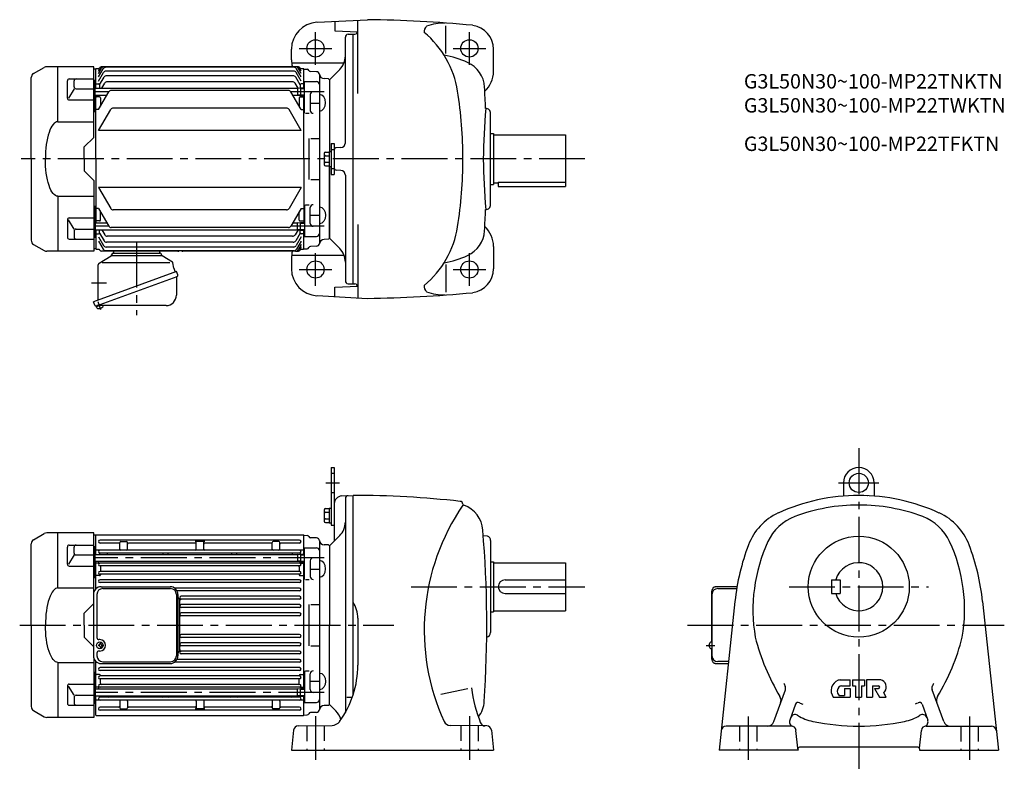
# Model space of a CAD drawing. Extents: x 50 to 1074, y 117 to 897.
import ezdxf

# ---------------------------------------------------------------- set-up
doc = ezdxf.new("R2010")
doc.units = 0
doc.header["$LTSCALE"] = 5
doc.header["$MEASUREMENT"] = 0
doc.linetypes.add('HIDDEN2', pattern=[4.7625, 3.175, -1.5875])
doc.linetypes.add('sekkei(A2)', pattern=[14.2875, 9.525, -1.5875, 1.5875, -1.5875])
doc.layers.get('0').update_dxf_attribs({"linetype": 'CONTINUOUS'})
for name, color, linetype in [('CENTER', 3, 'sekkei(A2)'), ('HIDS', 1, 'HIDDEN2'), ('HOJO', 4, 'CONTINUOUS')]:
    doc.layers.add(name, color=color, linetype=linetype)
doc.layers.add('TITLE', color=4, linetype='CONTINUOUS', plot=False)
doc.styles.get("Standard").update_dxf_attribs({"font": 'simplex.shx', "bigfont": 'extfont.shx'})

# ---------------------------------------------------------------- blocks, each defined once
blk = doc.blocks.new('A$C2DDA3111')
for p, q in [((-24, 0), (-24, -2)), ((24, 0), (24, -2)), ((-38.9, -12.3), (-26.5, -4.8)), ((-26, -3.9), (-26, -3.8)), ((-26, -4.5), (26, -4.5)), ((-24.2, -2), (24.2, -2)), ((37.2, -11.3), (26.5, -4.8)), ((-39.9, -46.5), (-39.9, -14)), ((-39.9, -17.5), (-39.9, -17.1)), ((-35.8, -11.6), (34.4, -11.6)), ((38.8, -17.6), (37.8, -12.1)), ((38.8, -17.7), (40.2, -21.6)), ((41.6, -21.1), (-44.8, -52.5)), ((-41.8, -56.8), (42.2, -26.2)), ((41.4, -27.2), (41.4, -45.7)), ((42.9, -24.6), (41.6, -21.1)), ((42.2, -26.2), (42.2, -26.2)), ((42.2, -26.2), (42.2, -26.2)), ((-39.9, -50.8), (-39.9, -46.5)), ((-43.5, -56), (-44.8, -52.5)), ((-41.6, -57.8), (-41.9, -56.8)), ((-38.1, -56.5), (-41.6, -57.8)), ((-41.2, -58.8), (-41.6, -57.8)), ((30.6, -56.5), (-40.8, -56.5))]:
    blk.add_line(p, q)
for centre, radius, start, end in [((-27, -3.9), 1, 301.1768, 0), ((-24.2, -3.8), 1.8, 90, 180), ((24.2, -3.8), 1.8, 357.2506, 90), ((27, -3.9), 1, 177.2506, 238.8232), ((-37.9, -14), 2, 121.1768, 180), ((36.5, -12.4), 1.3, 10, 58.8232), ((39.2, -17.6), 0.5, 190, 200), ((42.4, -27.2), 1, 110, 180), ((41.6, -25), 1.3, 290, 20), ((30.6, -45.7), 10.8, 270, 0), ((-42.3, -55.6), 1.3, 200, 290), ((-40, -58.4), 1.3, 200, 273.3985), ((-40.8, -57.5), 1, 90, 110), ((-40.4, -50.7), 9, 273.3985, 306.6015), ((-35.8, -56.9), 1.3, 306.6015, 17.5989)]:
    blk.add_arc(centre, radius, start, end)
at = {"layer": 'CENTER'}
for p, q in [((0, 10), (0, -66.5)), ((38.8, -17.7), (38.8, -17.7)), ((38.8, -17.7), (38.8, -17.7)), ((-46.8, -33), (-31.3, -33)), ((-37, -61), (-40, -52.7))]:
    blk.add_line(p, q, dxfattribs=at)
blk = doc.blocks.new('A$C63450045')
for p, q in [((-44.8, 32), (-44.8, -32)), ((-41.2, 32), (-41.2, -13)), ((-36.8, 40), (34.9, 40)), ((-35.2, 38), (35.4, 38)), ((41.4, 32), (41.4, -32)), ((42.9, 32), (42.9, -32)), ((-38.2, -15), (-39.2, -15)), ((-37.8, -19.5), (-37.8, -18.9)), ((-37.2, -18.9), (-37.8, -18.9)), ((-37.2, -19.5), (-37.2, -18.9)), ((-41.2, -29), (-41.2, -32)), ((-39.2, -21.5), (-39.2, -20.5)), ((-38.8, -20.5), (-39.2, -20.5)), ((-38.8, -21.5), (-39.2, -21.5)), ((-38.2, -27), (-39.2, -27)), ((-37.8, -22.5), (-37.8, -23.1)), ((-37.2, -23.1), (-37.8, -23.1)), ((-37.2, -22.5), (-37.2, -23.1)), ((-36.2, -20.5), (-35.8, -20.5)), ((-36.2, -21.5), (-35.8, -21.5)), ((-35.8, -21.5), (-35.8, -20.5)), ((-36.8, -40), (34.9, -40)), ((-35.2, -38), (35.4, -38))]:
    blk.add_line(p, q)
for centre, radius, start, end in [((-36.8, 32), 8, 90, 180), ((-35.2, 32), 6, 90, 180), ((34.9, 32), 8, 0, 90), ((35.4, 32), 6, 0, 90), ((-39.2, -13), 2, 180, 270), ((-38.8, -19.5), 1, 270, 0), ((-38.2, -21), 6, 270, 90), ((-36.2, -19.5), 1, 180, 270), ((-39.2, -29), 2, 90, 180), ((-38.8, -22.5), 1, 0, 90), ((-36.2, -22.5), 1, 90, 180), ((-36.8, -32), 8, 180, 270), ((-35.2, -32), 6, 180, 270), ((34.9, -32), 8, 270, 0), ((35.4, -32), 6, 270, 360)]:
    blk.add_arc(centre, radius, start, end)
blk.add_ellipse((-38.2, -21), major_axis=(-3.52, 0), ratio=0.99398)
blk = doc.blocks.new('A$C7D76716F')
for p, q in [((-62.5, 88.9), (-51.4, 95.3)), ((0, 96), (-48.9, 96)), ((-37.3, 38.7), (-37.3, 96)), ((0, 22.5), (0, 96)), ((-65, 0), (-65, 84.6)), ((-25.4, 83.3), (0, 83.3)), ((-27.4, 63.4), (-27.4, 81.3)), ((-20.4, 73), (-26.2, 63.4)), ((-20.4, 75), (-20.4, 81.3)), ((-18.4, 73), (0, 73)), ((-25.4, 61.4), (0, 61.4)), ((-37.3, 38.7), (0, 38.7)), ((-10, 12.5), (0, 22.5)), ((-10, 0), (-10, 12.5)), ((-65, 0), (-65, -84.6)), ((-10, 0), (-10, -12.5)), ((-10, -12.5), (0, -22.5)), ((0, -22.5), (0, -96)), ((-37.3, -38.7), (0, -38.7)), ((-37.3, -38.7), (-37.3, -96)), ((-27.4, -63.4), (-27.4, -81.3)), ((-20.4, -73), (-26.2, -63.4)), ((-25.4, -61.4), (0, -61.4)), ((-20.4, -75), (-20.4, -81.3)), ((-18.4, -73), (0, -73)), ((-62.5, -88.9), (-51.4, -95.3)), ((-25.4, -83.3), (0, -83.3)), ((0, -96), (-48.9, -96))]:
    blk.add_line(p, q)
for centre, radius, start, end in [((-48.9, 91), 5, 90, 120), ((-60, 84.6), 5, 120, 180), ((-25.4, 81.3), 2, 90, 180), ((-18.4, 81.3), 2, 90, 180), ((-18.4, 75), 2, 180, 270), ((-25.4, 63.4), 2, 180, 270), ((-25.4, -63.4), 2, 90, 180), ((-25.4, -81.3), 2, 180, 270), ((-18.4, -75), 2, 90, 180), ((-18.4, -81.3), 2, 180, 270), ((-60, -84.6), 5, 180, 240), ((-48.9, -91), 5, 240, 270)]:
    blk.add_arc(centre, radius, start, end)
blk.add_ellipse((-37.3, 0), major_axis=(-0.1, 38.7), ratio=0.33581, start_param=-0.009387, end_param=1.569738)
at = {"extrusion": (0, 0, -1)}
blk.add_ellipse((-37.3, 0), major_axis=(-0.1, -38.7), ratio=0.33581, start_param=-0.009387, end_param=1.569738, dxfattribs=at)

msp = doc.modelspace()

# ---------------------------------------------------------------- linework, layer by layer
for p, q in [((359.5, 894.6), (412, 897.3)), ((377.9, 895.5), (377.9, 885.8)), ((401.9, 885.4), (401.9, 896.8)), ((493.4, 862.2), (493.4, 890.9)), ((377.9, 885.8), (401.9, 884.6)), ((391.8, 882.1), (396.9, 882.4)), ((396.9, 622.4), (396.9, 882.4)), ((396.9, 882.4), (398.9, 882.4)), ((401.9, 820.5), (401.9, 885.4)), ((388.9, 769.2), (388.9, 879.1)), ((332.9, 855.6), (332.9, 866.6)), ((542.9, 843.4), (542.9, 866.6)), ((333.1, 852.4), (387.6, 852.4)), ((129.4, 845.9), (127.4, 845.8)), ((129.9, 846.4), (129.4, 845.9)), ((129.4, 825.9), (129.4, 845.9)), ((129.9, 846.4), (133, 846.4)), ((132.4, 841.4), (135.6, 846.9)), ((132.4, 843.9), (134.2, 846.9)), ((132.4, 845.5), (133.2, 846.9)), ((132.4, 837.9), (137.3, 846.3)), ((132.4, 833.5), (137.6, 842.4)), ((337.2, 848.4), (135.8, 848.4)), ((339.5, 848.4), (135.8, 848.4)), ((335.5, 847.8), (139.9, 847.8)), ((335.2, 843.9), (140.2, 843.9)), ((342.9, 833.5), (337.8, 842.4)), ((342.9, 837.9), (338.1, 846.3)), ((342.9, 841.4), (339.8, 846.9)), ((342.9, 843.9), (341.2, 846.9)), ((342.9, 845.5), (342.1, 846.9)), ((342.4, 846.4), (345.4, 846.4)), ((345.9, 845.9), (345.4, 846.4)), ((345.9, 826.4), (345.9, 845.9)), ((345.9, 845.9), (349.1, 845.8)), ((359, 843.2), (352.7, 843.3)), ((361.9, 840.2), (361.9, 664.6)), ((383.1, 845.5), (372.4, 834.9)), ((128.9, 833.9), (127.4, 833.9)), ((128.9, 801.6), (128.9, 833.9)), ((129.9, 830.4), (129.4, 829.9)), ((129.9, 830.4), (132.4, 830.4)), ((133.4, 829.4), (138.1, 837.5)), ((133.4, 829.4), (133.4, 825.9)), ((135.7, 825.9), (138.8, 831.2)), ((334.7, 839), (140.7, 839)), ((334, 832.7), (141.4, 832.7)), ((339.7, 826), (336.6, 831.2)), ((341.9, 829.4), (337.3, 837.5)), ((341.9, 829.4), (341.9, 826.3)), ((345.4, 830.4), (342.9, 830.4)), ((345.4, 830.4), (345.9, 829.9)), ((346.4, 799.9), (346.4, 832.9)), ((346.4, 832.9), (358.9, 832.9)), ((371.4, 835.9), (366.8, 836)), ((372.4, 834.9), (371.4, 835.9)), ((372.4, 834.9), (371.4, 835.9)), ((372.4, 834.9), (372.4, 760.1)), ((128.9, 825.4), (127.4, 825.4)), ((128.9, 825.9), (339.2, 825.9)), ((128.9, 818.8), (141.1, 818.8)), ((129.4, 752.4), (129.4, 818.8)), ((132.4, 803.9), (143, 822.1)), ((329.8, 823.6), (145.6, 823.6)), ((342.9, 803.9), (332.4, 822.1)), ((334.3, 818.8), (339.2, 818.8)), ((339.2, 825.9), (342.4, 826.4)), ((339.2, 825.9), (339.2, 818.8)), ((339.2, 818.8), (342.4, 818.4)), ((342.4, 826.4), (346.4, 826.4)), ((342.4, 826.4), (342.4, 818.4)), ((352.4, 819.4), (352.4, 802.9)), ((129.9, 816.9), (129.4, 816.4)), ((133.4, 816.9), (129.9, 816.9)), ((134.4, 815.9), (134.4, 807.3)), ((340.9, 815.9), (340.9, 807.3)), ((341.9, 816.9), (345.4, 816.9)), ((342.4, 818.4), (346.4, 818.4)), ((345.4, 816.9), (345.9, 816.4)), ((345.9, 752.4), (345.9, 818.4)), ((352.4, 810.6), (361.9, 810.6)), ((128.9, 801.6), (127.4, 801.6)), ((129.9, 803.9), (129.4, 804.4)), ((132.4, 803.9), (129.9, 803.9)), ((132.4, 782.1), (145, 803.8)), ((327.8, 805.3), (147.6, 805.3)), ((342.9, 782.1), (330.4, 803.8)), ((342.9, 803.9), (345.4, 803.9)), ((345.4, 803.9), (345.9, 804.4)), ((347.4, 799.9), (351.4, 799.9)), ((539.9, 704.9), (539.9, 799.9)), ((342.9, 782.1), (132.4, 782.1)), ((539.9, 778.9), (542.9, 778.9)), ((542.9, 778.9), (542.9, 725.9)), ((350.9, 773.8), (350.9, 730.9)), ((352.9, 773.8), (361.9, 773.8)), ((374.2, 768.4), (374.2, 736.4)), ((374.2, 768.4), (377.4, 768.4)), ((377.4, 768.4), (377.4, 736.4)), ((542.9, 777.4), (617.9, 777.4)), ((617.9, 777.4), (617.9, 723.9)), ((366.9, 758.1), (366.9, 746.7)), ((368.4, 759.6), (372.2, 759.6)), ((372.2, 760.1), (372.2, 744.7)), ((372.2, 760.1), (374.2, 760.1)), ((384.2, 764.2), (379.3, 764)), ((129.4, 752.4), (129.4, 685.9)), ((345.9, 752.4), (345.9, 686.4)), ((368.4, 755.8), (372.2, 755.8)), ((368.4, 748.9), (372.2, 748.9)), ((396.9, 622.4), (396.9, 752.4)), ((368.4, 745.2), (372.2, 745.2)), ((372.2, 744.7), (374.2, 744.7)), ((372.4, 744.7), (372.4, 669.2)), ((372.4, 669.9), (372.4, 744.7)), ((384.2, 740.5), (379.3, 740.8)), ((352.9, 730.9), (361.9, 730.9)), ((374.2, 736.4), (377.4, 736.4)), ((388.9, 735.5), (388.9, 625.6)), ((542.9, 727.4), (547.9, 727.4)), ((547.9, 728.4), (617.9, 728.4)), ((547.9, 728.4), (547.9, 723.9)), ((342.9, 722.6), (132.4, 722.6)), ((132.4, 722.6), (145, 700.9)), ((342.9, 722.6), (330.4, 700.9)), ((539.9, 725.9), (542.9, 725.9)), ((547.9, 723.9), (617.9, 723.9)), ((128.9, 703.1), (127.4, 703.1)), ((128.9, 703.1), (128.9, 670.8)), ((129.9, 700.9), (129.4, 700.4)), ((132.4, 700.9), (129.9, 700.9)), ((132.4, 700.9), (143, 682.6)), ((134.4, 688.9), (134.4, 697.4)), ((327.8, 699.4), (147.6, 699.4)), ((342.9, 700.9), (332.4, 682.6)), ((340.9, 688.9), (340.9, 697.4)), ((342.9, 700.9), (345.4, 700.9)), ((345.4, 700.9), (345.9, 700.4)), ((346.4, 704.8), (346.4, 671.9)), ((347.4, 704.8), (351.4, 704.8)), ((352.4, 685.4), (352.4, 701.8)), ((128.9, 685.9), (141.1, 685.9)), ((129.9, 687.9), (129.4, 688.4)), ((133.4, 687.9), (129.9, 687.9)), ((334.3, 685.9), (339.2, 685.9)), ((339.2, 685.9), (342.4, 686.4)), ((339.2, 678.8), (339.2, 685.9)), ((341.9, 687.9), (345.4, 687.9)), ((342.4, 686.4), (346.4, 686.4)), ((342.4, 678.4), (342.4, 686.4)), ((345.4, 687.9), (345.9, 688.4)), ((352.4, 694.1), (361.9, 694.1)), ((128.9, 679.3), (127.4, 679.3)), ((128.9, 678.8), (339.2, 678.8)), ((129.4, 678.8), (129.4, 658.9)), ((133.4, 675.4), (133.4, 678.8)), ((135.7, 678.8), (138.8, 673.5)), ((329.8, 681.1), (145.6, 681.1)), ((339.7, 678.8), (336.6, 673.5)), ((339.2, 678.8), (342.4, 678.4)), ((341.9, 675.4), (341.9, 678.4)), ((342.4, 678.4), (346.4, 678.4)), ((345.9, 658.9), (345.9, 678.4)), ((401.9, 684.3), (401.9, 619.4)), ((128.9, 670.8), (127.4, 670.8)), ((129.9, 674.4), (129.4, 674.9)), ((129.9, 674.4), (132.4, 674.4)), ((132.4, 671.3), (137.6, 662.3)), ((132.4, 666.8), (137.3, 658.4)), ((133.4, 675.3), (138.1, 667.3)), ((334.7, 665.8), (140.7, 665.8)), ((334, 672), (141.4, 672)), ((341.9, 675.3), (337.3, 667.3)), ((342.9, 671.3), (337.8, 662.3)), ((342.9, 666.8), (338.1, 658.4)), ((345.4, 674.4), (342.9, 674.4)), ((345.4, 674.4), (345.9, 674.9)), ((346.4, 671.9), (358.9, 671.9)), ((371.4, 668.9), (366.8, 668.7)), ((372.4, 669.9), (371.4, 668.9)), ((372.4, 669.9), (371.4, 668.9)), ((383.1, 659.2), (372.4, 669.9)), ((129.4, 658.9), (127.4, 658.9)), ((129.9, 658.4), (129.4, 658.9)), ((129.9, 658.4), (132.6, 658.4)), ((214.9, 656.4), (135.4, 656.4)), ((335.5, 656.9), (139.9, 656.9)), ((335.2, 660.8), (140.2, 660.8)), ((337.2, 656.4), (219.9, 656.4)), ((342.9, 663.3), (339.8, 657.9)), ((342.9, 660.9), (341.2, 657.9)), ((342.9, 659.2), (342.1, 657.9)), ((342.4, 658.4), (345.4, 658.4)), ((345.9, 658.9), (345.4, 658.4)), ((345.9, 658.9), (349.1, 659)), ((359, 661.6), (352.7, 661.4)), ((542.9, 661.4), (542.9, 638.1)), ((332.9, 649.2), (332.9, 638.1)), ((333.1, 652.3), (387.6, 652.3)), ((493.4, 642.6), (493.4, 613.8)), ((377.9, 618.9), (401.9, 620.2)), ((377.9, 609.2), (377.9, 618.9)), ((391.8, 622.6), (396.9, 622.4)), ((396.9, 622.4), (398.9, 622.4)), ((401.9, 619.4), (401.9, 607.9)), ((359.5, 610.2), (412, 607.4)), ((374.2, 431.4), (374.2, 371.4)), ((374.2, 431.4), (377.4, 431.4)), ((377.4, 431.4), (377.4, 354.9)), ((906.6, 415.4), (906.6, 401.8)), ((938.6, 415.4), (938.6, 401.8)), ((385, 401.8), (396.9, 402.4)), ((396.9, 194.5), (396.9, 402.4)), ((372.2, 389.1), (372.2, 373.7)), ((372.2, 389.1), (374.2, 389.1)), ((388.9, 399.1), (388.9, 176.5)), ((366.9, 387.1), (366.9, 375.7)), ((368.4, 388.6), (372.2, 388.6)), ((368.4, 384.8), (372.2, 384.8)), ((368.4, 378), (372.2, 378)), ((368.4, 374.2), (372.2, 374.2)), ((372.2, 373.7), (374.2, 373.7)), ((374.2, 371.4), (377.4, 371.4)), ((64.9, 356.3), (76, 362.7)), ((127.4, 363.4), (78.5, 363.4)), ((90.2, 306.1), (90.2, 363.4)), ((127.4, 301.5), (127.4, 363.4)), ((129.4, 360.9), (127.4, 360.9)), ((129.9, 361.4), (129.4, 360.9)), ((129.4, 341), (129.4, 360.9)), ((129.9, 361.4), (345.4, 361.4)), ((345.9, 360.9), (345.4, 361.4)), ((345.9, 341.4), (345.9, 360.9)), ((345.9, 360.9), (349.1, 360.8)), ((359, 358.2), (352.7, 358.4)), ((383.1, 360.5), (372.4, 349.9)), ((536.7, 360.1), (532.3, 360.3)), ((62.4, 267.4), (62.4, 352)), ((100, 330.8), (100, 348.7)), ((102, 350.7), (127.4, 350.7)), ((107, 342.4), (107, 348.7)), ((128.9, 349), (127.4, 349)), ((128.9, 316.7), (128.9, 349)), ((341.4, 355.8), (133.9, 355.8)), ((153.4, 352.8), (133.9, 352.8)), ((154.4, 346.4), (154.4, 353.3)), ((155.4, 354.3), (161.4, 354.3)), ((162.4, 346.4), (162.4, 353.3)), ((232.7, 352.8), (163.4, 352.8)), ((241.7, 354.6), (233.7, 354.6)), ((233.7, 346.4), (233.7, 353.6)), ((241.7, 346.4), (241.7, 353.6)), ((311.9, 352.8), (242.7, 352.8)), ((312.9, 346.4), (312.9, 353.3)), ((319.9, 354.3), (313.9, 354.3)), ((320.9, 346.4), (320.9, 353.3)), ((341.4, 352.8), (321.9, 352.8)), ((361.9, 355.2), (361.9, 179.6)), ((371.4, 350.9), (366.8, 351)), ((372.4, 349.9), (371.4, 350.9)), ((372.4, 349.9), (371.4, 350.9)), ((372.4, 349.9), (372.4, 267.4)), ((539.9, 355.4), (539.9, 259.9)), ((107, 340.4), (101.2, 330.8)), ((109, 340.4), (127.4, 340.4)), ((128.9, 340.5), (127.4, 340.5)), ((128.9, 341), (339.2, 341)), ((129.9, 345.4), (129.4, 344.9)), ((345.4, 345.4), (129.9, 345.4)), ((133.4, 341.9), (133.4, 341)), ((341.4, 342.4), (133.9, 342.4)), ((141.4, 341.4), (141.4, 341)), ((199.4, 341), (199.4, 341.4)), ((204.4, 341), (204.4, 341.4)), ((270.9, 341), (270.9, 341.4)), ((275.9, 341), (275.9, 341.4)), ((333.9, 341.4), (333.9, 341)), ((339.2, 341), (342.4, 341.4)), ((339.2, 341), (339.2, 333.9)), ((341.9, 341.9), (341.9, 341.3)), ((342.4, 341.4), (346.4, 341.4)), ((342.4, 341.4), (342.4, 333.4)), ((345.4, 345.4), (345.9, 344.9)), ((346.4, 315), (346.4, 347.9)), ((346.4, 347.9), (358.9, 347.9)), ((102, 328.8), (127.4, 328.8)), ((128.9, 333.9), (339.2, 333.9)), ((129.4, 305), (129.4, 333.9)), ((129.9, 331.9), (129.4, 331.4)), ((133.2, 331.9), (129.9, 331.9)), ((132.4, 333.9), (132.4, 333)), ((341.4, 332), (133.9, 332)), ((341.4, 329), (133.9, 329)), ((134.4, 328), (134.4, 323.3)), ((339.2, 333.9), (342.4, 333.4)), ((340.9, 328), (340.9, 323.3)), ((342.1, 331.9), (345.4, 331.9)), ((342.4, 333.4), (346.4, 333.4)), ((342.9, 333.4), (342.9, 333)), ((345.4, 331.9), (345.9, 331.4)), ((345.9, 201.4), (345.9, 333.4)), ((352.4, 334.4), (352.4, 318)), ((539.9, 333.4), (542.9, 333.4)), ((542.9, 333.4), (542.9, 281.4)), ((542.9, 332.4), (617.9, 332.4)), ((617.9, 332.4), (617.9, 282.4)), ((129.9, 318.9), (129.4, 319.4)), ((133.4, 318.9), (129.9, 318.9)), ((341.4, 323.3), (133.9, 323.3)), ((341.4, 320.3), (133.9, 320.3)), ((134.4, 320.3), (134.4, 319.9)), ((340.9, 320.3), (340.9, 319.9)), ((341.9, 318.9), (345.4, 318.9)), ((345.4, 318.9), (345.9, 319.4)), ((352.4, 325.7), (361.9, 325.7)), ((128.9, 316.7), (127.4, 316.7)), ((341.4, 314.6), (133.9, 314.6)), ((341.4, 311.6), (133.9, 311.6)), ((347.4, 315), (351.4, 315)), ((554.9, 314.4), (617.9, 314.4)), ((796, 307.4), (773.3, 307.4)), ((894.1, 314.4), (894.1, 300.4)), ((894.1, 314.4), (903.1, 314.4)), ((903.1, 314.4), (903.1, 300.4)), ((90.1, 306.1), (127.4, 306.1)), ((341.4, 306), (211.4, 306)), ((341.4, 303), (214, 303)), ((341.4, 297.4), (218.4, 297.4)), ((554.9, 300.4), (617.9, 300.4)), ((769.7, 249.9), (769.7, 299.4)), ((770, 299.4), (770, 235.5)), ((776, 305.4), (795.6, 305.4)), ((894.1, 300.4), (903.1, 300.4)), ((117.4, 279.9), (127.2, 289.6)), ((216.9, 242.4), (216.9, 292.4)), ((341.4, 294.4), (218.4, 294.4)), ((341.4, 288.8), (218.4, 288.8)), ((350.9, 288.9), (350.9, 245.9)), ((352.9, 288.9), (361.9, 288.9)), ((793.9, 292), (777.5, 137.4)), ((1051.3, 292), (1067.7, 137.4)), ((117.4, 267.4), (117.4, 279.9)), ((341.4, 285.8), (218.4, 285.8)), ((341.4, 280.2), (218.4, 280.2)), ((341.4, 277.2), (218.4, 277.2)), ((539.9, 281.4), (542.9, 281.4)), ((542.9, 282.4), (617.9, 282.4)), ((62.4, 267.4), (62.4, 182.8)), ((117.4, 267.4), (117.4, 254.9)), ((372.4, 184.9), (372.4, 267.4)), ((401.9, 274.6), (401.9, 225.8)), ((341.4, 257.6), (218.4, 257.6)), ((117.4, 254.9), (127.2, 245.2)), ((341.4, 254.6), (218.4, 254.6)), ((341.4, 249), (218.4, 249)), ((341.4, 246), (218.4, 246)), ((352.9, 245.9), (361.9, 245.9)), ((341.4, 240.4), (218.4, 240.4)), ((341.4, 237.4), (218.4, 237.4)), ((769.7, 235.5), (769.7, 242.9)), ((90.1, 228.7), (127.4, 228.7)), ((90.2, 228.7), (90.2, 171.4)), ((127.4, 233.4), (127.4, 171.4)), ((129.4, 201), (129.4, 229.8)), ((341.4, 228.8), (211.4, 228.8)), ((341.4, 231.8), (214, 231.8)), ((773.3, 227.5), (787, 227.5)), ((787.2, 229.5), (776, 229.5)), ((128.9, 218.1), (127.4, 218.1)), ((128.9, 218.1), (128.9, 185.9)), ((129.9, 215.9), (129.4, 215.4)), ((133.4, 215.9), (129.9, 215.9)), ((341.4, 223.2), (133.9, 223.2)), ((341.4, 220.2), (133.9, 220.2)), ((341.9, 215.9), (345.4, 215.9)), ((345.4, 215.9), (345.9, 215.4)), ((346.4, 219.9), (346.4, 186.9)), ((347.4, 219.9), (351.4, 219.9)), ((352.4, 200.4), (352.4, 216.9)), ((102, 206), (127.4, 206)), ((341.4, 214.5), (133.9, 214.5)), ((341.4, 211.5), (133.9, 211.5)), ((341.4, 205.8), (133.9, 205.8)), ((134.4, 214.5), (134.4, 214.9)), ((134.4, 206.8), (134.4, 211.5)), ((340.9, 214.5), (340.9, 214.9)), ((340.9, 206.8), (340.9, 211.5)), ((352.4, 209.1), (361.9, 209.1)), ((903.2, 210.4), (913.7, 210.4)), ((913.7, 204.1), (913.7, 210.4)), ((916, 210.4), (928.6, 210.4)), ((916, 210.4), (916, 204.1)), ((928.6, 210.4), (928.6, 204.1)), ((945.4, 210.4), (930.8, 210.4)), ((930.8, 210.4), (930.8, 192.4)), ((100, 204), (100, 186.1)), ((107, 194.4), (101.2, 204)), ((128.9, 201), (339.2, 201)), ((129.9, 202.9), (129.4, 203.4)), ((133.2, 202.9), (129.9, 202.9)), ((132.4, 201), (132.4, 201.9)), ((341.4, 202.8), (133.9, 202.8)), ((339.2, 201), (342.4, 201.4)), ((339.2, 193.9), (339.2, 201)), ((342.1, 202.9), (345.4, 202.9)), ((342.4, 201.4), (346.4, 201.4)), ((342.4, 193.4), (342.4, 201.4)), ((342.9, 201.4), (342.9, 201.9)), ((345.4, 202.9), (345.9, 203.4)), ((516.3, 201.1), (488.2, 195.2)), ((834.2, 167), (846.3, 200.1)), ((904.6, 204.1), (913.7, 204.1)), ((907.9, 201.4), (907.9, 194.2)), ((907.9, 201.4), (913.7, 201.4)), ((913.7, 201.4), (913.7, 192.4)), ((916, 204.1), (919.1, 204.1)), ((919.1, 204.1), (919.1, 192.4)), ((925.4, 204.1), (928.6, 204.1)), ((925.4, 204.1), (925.4, 192.4)), ((936.7, 204.1), (943, 204.1)), ((936.7, 204.1), (936.7, 192.4)), ((938.9, 201.4), (943, 201.4)), ((938.9, 201.4), (944.3, 192.4)), ((951.2, 192.4), (948.5, 196.9)), ((1010.9, 167), (998.8, 200.1)), ((107, 192.4), (107, 186.1)), ((109, 194.4), (127.4, 194.4)), ((128.9, 194.3), (127.4, 194.3)), ((128.9, 185.9), (127.4, 185.9)), ((128.9, 193.9), (339.2, 193.9)), ((129.4, 173.9), (129.4, 193.9)), ((129.9, 189.4), (129.4, 189.9)), ((345.4, 189.4), (129.9, 189.4)), ((133.4, 192.9), (133.4, 193.9)), ((341.4, 192.4), (133.9, 192.4)), ((141.4, 193.4), (141.4, 193.9)), ((154.4, 188.4), (154.4, 181.5)), ((162.4, 188.4), (162.4, 181.5)), ((199.4, 193.9), (199.4, 193.4)), ((204.4, 193.9), (204.4, 193.4)), ((233.7, 188.4), (233.7, 181.2)), ((241.7, 188.4), (241.7, 181.2)), ((270.9, 193.9), (270.9, 193.4)), ((275.9, 193.9), (275.9, 193.4)), ((312.9, 188.4), (312.9, 181.5)), ((320.9, 188.4), (320.9, 181.5)), ((333.9, 193.4), (333.9, 193.9)), ((339.2, 193.9), (342.4, 193.4)), ((341.9, 192.9), (341.9, 193.5)), ((342.4, 193.4), (346.4, 193.4)), ((345.4, 189.4), (345.9, 189.9)), ((345.9, 173.9), (345.9, 193.4)), ((346.4, 186.9), (358.9, 186.9)), ((372.4, 184.9), (371.4, 183.9)), ((372.4, 184.9), (371.4, 183.9)), ((372.4, 184.9), (379.1, 178.3)), ((395.1, 192.1), (390.3, 192.1)), ((856.8, 185.1), (850.8, 168.6)), ((896.1, 192.4), (913.7, 192.4)), ((902.4, 194.2), (907.9, 194.2)), ((919.1, 192.4), (925.4, 192.4)), ((930.8, 192.4), (936.7, 192.4)), ((944.3, 192.4), (951.2, 192.4)), ((988.4, 185.1), (994.3, 168.6)), ((64.9, 178.5), (76, 172.1)), ((102, 184.1), (127.4, 184.1)), ((153.4, 182), (133.9, 182)), ((341.4, 179), (133.9, 179)), ((155.4, 180.5), (161.4, 180.5)), ((232.7, 182), (163.4, 182)), ((241.7, 180.2), (233.7, 180.2)), ((311.9, 182), (242.7, 182)), ((319.9, 180.5), (313.9, 180.5)), ((341.4, 182), (321.9, 182)), ((345.9, 173.9), (349.1, 174)), ((359, 176.6), (352.7, 176.5)), ((371.4, 183.9), (366.8, 183.8)), ((127.4, 171.4), (78.5, 171.4)), ((129.4, 173.9), (129.9, 173.4)), ((129.9, 173.4), (345.4, 173.4)), ((345.4, 173.4), (345.9, 173.9)), ((335.1, 158), (332.9, 137.4)), ((340, 162.5), (375.1, 163.1)), ((535.9, 162.5), (497.8, 163.1)), ((540.8, 158), (542.9, 137.4)), ((852.4, 162.4), (784.6, 162.4)), ((859.4, 139.3), (857.3, 157.9)), ((985.8, 139.3), (987.8, 157.9)), ((992.7, 162.4), (1060.5, 162.4)), ((332.9, 137.4), (542.9, 137.4)), ((859.6, 137.4), (777.5, 137.4)), ((859.4, 138.7), (859.4, 139.3)), ((859.4, 138.7), (859.6, 137.4)), ((984.2, 140.4), (860.9, 140.4)), ((985.7, 138.7), (985.6, 137.4)), ((985.6, 137.4), (1067.7, 137.4)), ((985.7, 138.7), (985.8, 139.3))]:
    msp.add_line(p, q)
at = {"flags": 128}
for points in [[(769.7, 299.4), (769.7, 300.1), (769.7, 300.8), (769.8, 301.4), (769.9, 302.1), (770, 302.7), (770.1, 303.4), (770.2, 304), (770.4, 304.5), (770.6, 305), (770.8, 305.5), (771.1, 306), (771.4, 306.4), (771.7, 306.7), (771.9, 306.9), (772.2, 307.1), (772.4, 307.2), (772.7, 307.3), (773, 307.3), (773.3, 307.4)], [(773.3, 227.5), (773, 227.5), (772.7, 227.5), (772.4, 227.6), (772.2, 227.8), (771.9, 227.9), (771.7, 228.1), (771.6, 228.2), (771.4, 228.4), (771.1, 228.8), (770.8, 229.3), (770.6, 229.8), (770.4, 230.3), (770.2, 230.9), (770.1, 231.4), (770, 232.1), (769.9, 232.7), (769.8, 233.4), (769.7, 234.1), (769.7, 234.8), (769.7, 235.5)]]:
    msp.add_lwpolyline(points, dxfattribs=at)
for centre, radius in [((357.9, 867.4), 9), ((517.9, 867.4), 9), ((357.9, 637.4), 9), ((517.9, 637.4), 9), ((922.6, 415.4), 10), ((922.6, 307.4), 52.5)]:
    msp.add_circle(centre, radius)
for centre, radius, start, end in [((360.9, 866.6), 28, 92.9979, 179.9997), ((396.9, -402.6), 1300, 84.513, 89.3387), ((491.5, 843.8), 50, 88.6933, 111.2748), ((517.9, 866.6), 25, 0, 82.2372), ((391.9, 879.1), 3, 93.0003, 180), ((398.9, 885.4), 3, 270, 0), ((476.8, 885.4), 6, 124.7867, 193.8031), ((406.8, 807.3), 100, 9.0258, 50.0942), ((471, 752.4), 110, 65.8733, 79.1471), ((360.9, 855.6), 28, 179.9996, 194.9051), ((368.9, 859.6), 20, 315.0003, 0), ((503.7, 825.4), 30, 3.5776, 65.8731), ((135.8, 845.4), 3, 90, 150), ((136.8, 845.4), 3, 90, 150), ((138.2, 845.4), 3, 90, 150), ((139.9, 844.8), 3, 90, 150), ((140.2, 840.9), 3, 90, 150), ((335.2, 840.9), 3, 30, 90), ((335.5, 844.8), 3, 30, 90), ((337.2, 845.4), 3, 30, 90), ((338.6, 845.4), 3, 30, 90), ((339.5, 845.4), 3, 30, 90), ((349.1, 843.8), 2, 22.7807, 88.5), ((352.8, 845.3), 2, 202.7807, 268.5), ((358.9, 840.2), 3, 0, 88.5), ((366.9, 841), 5, 185.9638, 268.5), ((514.9, 843.4), 28, 312.5432, 0), ((132.4, 829.4), 1, 0, 90), ((140.7, 836), 3, 90, 150), ((141.4, 829.7), 3, 90, 150), ((334, 829.7), 3, 30, 90), ((334.7, 836), 3, 30, 90), ((342.9, 829.4), 1, 90, 180), ((358.9, 829.9), 3, 359.9999, 89.9999), ((145.6, 820.6), 3, 90, 150), ((329.8, 820.6), 3, 30, 90), ((355.4, 819.4), 3, 90, 179.9999), ((61.1, 752.4), 450, 0, 9.0259), ((61.1, 752.4), 450, 0, 9.0259), ((-664.1, 752.4), 1200, 2.5074, 3.5778), ((133.4, 815.9), 1, 0, 90), ((341.9, 815.9), 1, 90, 180), ((147.6, 802.3), 3, 90, 150), ((327.8, 802.3), 3, 30, 90), ((355.4, 802.9), 3, 179.9999, 270), ((1201.6, 747.1), 669.3, 175.049, 179.55), ((534.9, 799.9), 5, 0, 91.7027), ((383.9, 769.2), 5, 273, 0), ((368.4, 758.1), 1.5, 90, 180), ((379.4, 762), 2, 93, 180), ((368.4, 757.3), 1.5, 180, 270), ((368.4, 754.3), 1.5, 90, 180), ((368.4, 750.4), 1.5, 180, 270), ((368.4, 747.4), 1.5, 90, 180), ((61.1, 752.4), 450, 350.9741, 0), ((1201.6, 757.6), 669.3, 180.45, 184.951), ((368.4, 746.7), 1.5, 180, 270), ((379.4, 742.8), 2, 180, 267), ((383.9, 735.5), 5, 0, 87), ((147.6, 702.4), 3, 210, 270), ((327.8, 702.4), 3, 270, 330), ((355.4, 701.8), 3, 90, 180.0001), ((-664.1, 752.4), 1200, 356.4222, 357.4926), ((534.9, 704.9), 5, 268.2973, 0), ((133.4, 688.9), 1, 270, 0), ((341.9, 688.9), 1, 180, 270), ((145.6, 684.1), 3, 210, 270), ((329.8, 684.1), 3, 270, 330), ((355.4, 685.4), 3, 180.0001, 270), ((406.8, 697.5), 100, 309.9058, 350.9742), ((503.7, 679.4), 30, 294.1269, 356.4224), ((514.9, 661.4), 28, 0, 47.4568), ((132.4, 675.4), 1, 270, 0), ((140.7, 668.8), 3, 210, 270), ((141.4, 675), 3, 210, 270), ((334, 675), 3, 270, 330), ((334.7, 668.8), 3, 270, 330), ((342.9, 675.4), 1, 180, 270), ((358.9, 674.9), 3, 270.0001, 0.0001), ((366.9, 663.7), 5, 91.5, 174.0362), ((132.6, 657.4), 1, 19.4712, 90), ((135.4, 658.4), 2, 199.4712, 270), ((139.9, 659.9), 3, 210, 270), ((140.2, 663.8), 3, 210, 270), ((214.9, 658.4), 2, 270, 314.4386), ((217.3, 654), 3, 98.1778, 118.418), ((217.3, 654), 3, 64.1033, 81.8222), ((219.9, 659.4), 3, 244.1033, 270), ((360.9, 649.2), 28, 165.0959, 180.0004), ((335.2, 663.8), 3, 270, 330), ((335.5, 659.9), 3, 270, 330), ((337.2, 659.4), 3, 270, 330), ((338.6, 659.4), 3, 270, 330), ((339.5, 659.4), 3, 270, 330), ((349.1, 661), 2, 271.5, 337.2193), ((352.8, 659.4), 2, 91.5, 157.2193), ((358.9, 664.6), 3, 271.5, 0), ((368.9, 645.1), 20, 0, 44.9997), ((471, 752.4), 110, 280.8529, 294.1267), ((360.9, 638.1), 28, 180.0003, 267.0021), ((517.9, 638.1), 25, 277.7628, 0), ((391.9, 625.6), 3, 180, 266.9997), ((398.9, 619.4), 3, 0, 90), ((476.8, 619.3), 6, 166.1969, 235.2133), ((491.5, 660.9), 50, 248.7252, 271.3067), ((396.9, 1907.3), 1300, 270.6613, 275.487), ((922.6, 415.4), 16, 0, 180), ((385.4, 393.8), 8, 93, 180.0029), ((391.9, 399.1), 3, 93, 180), ((396.9, -597.6), 1000, 83.5981, 90), ((922.6, 202.4), 200, 90, 114.7413), ((922.6, 202.4), 200, 65.259, 90), ((922.6, 415.4), 16, 304.3848, 305.6588), ((700.9, 262.4), 230, 145.6495, 204.4384), ((508.1, 393.2), 3, 4.1657, 83.5982), ((512.6, 393.5), 1.5, 184.1663, 250.2633), ((502, 363.9), 30, 4.7293, 70.263), ((922.6, 202.4), 190, 90, 110.4984), ((922.6, 202.4), 190, 69.5017, 90), ((368.4, 387.1), 1.5, 90, 180), ((368.4, 386.3), 1.5, 180, 270), ((368.4, 383.3), 1.5, 90, 180), ((368.4, 379.5), 1.5, 180, 270), ((864, 329.6), 60, 114.7415, 159.1985), ((873.5, 333.5), 50, 110.4986, 155.3048), ((971.6, 333.5), 50, 24.6952, 69.5014), ((981.2, 329.6), 60, 20.8021, 65.2591), ((368.4, 376.5), 1.5, 90, 180), ((368.4, 375.7), 1.5, 180, 270), ((368.9, 374.7), 20, 314.9997, 0), ((78.5, 358.4), 5, 90, 120), ((349.1, 358.8), 2, 22.7807, 88.5), ((352.8, 360.4), 2, 202.7807, 268.5), ((-664.1, 267.4), 1200, 356.2075, 4.7291), ((534.9, 355.4), 5, 0, 69.0086), ((67.4, 352), 5, 120, 180), ((102, 348.7), 2, 90, 180), ((109, 348.7), 2, 90, 180), ((133.9, 354.3), 1.5, 90, 270), ((153.4, 351.8), 1, 0, 90), ((155.4, 353.3), 1, 90, 180), ((161.4, 353.3), 1, 0, 90), ((163.4, 351.8), 1, 90, 180), ((232.7, 353.6), 1, 0, 90), ((232.7, 351.8), 1, 0, 90), ((242.7, 353.6), 1, 90, 180), ((242.7, 351.8), 1, 90, 180), ((311.9, 351.8), 1, 0, 90), ((313.9, 353.3), 1, 90, 180), ((319.9, 353.3), 1, 0, 90), ((321.9, 351.8), 1, 90, 180), ((341.4, 354.3), 1.5, 270, 90), ((358.9, 355.2), 3, 0, 88.5), ((366.9, 356), 5, 185.9638, 268.5), ((1027.6, 267.4), 235, 159.1983, 173.9848), ((982.6, 283.4), 170, 155.3046, 189.6835), ((862.6, 283.4), 170, 350.3165, 24.6954), ((817.6, 267.4), 235, 6.0158, 20.8019), ((109, 342.4), 2, 180, 270), ((133.9, 343.9), 1.5, 90, 270), ((132.4, 341.9), 1, 0, 53.1301), ((142.4, 341.4), 1, 90, 180), ((155.4, 346.4), 1, 180, 270), ((161.4, 346.4), 1, 270, 0), ((198.4, 341.4), 1, 0, 90), ((205.4, 341.4), 1, 90, 180), ((232.7, 346.4), 1, 270, 0), ((242.7, 346.4), 1, 180, 270), ((269.9, 341.4), 1, 0, 90), ((276.9, 341.4), 1, 90, 180), ((313.9, 346.4), 1, 180, 270), ((319.9, 346.4), 1, 270, 0), ((332.9, 341.4), 1, 0, 90), ((341.4, 343.9), 1.5, 270, 90), ((342.9, 341.9), 1, 126.8699, 180), ((358.9, 344.9), 3, 359.9999, 89.9999), ((102, 330.8), 2, 180, 270), ((133.4, 333), 1, 180, 281.537), ((133.9, 330.5), 1.5, 90, 270), ((133.2, 332.9), 1, 270, 286.2602), ((135.4, 328), 1, 90, 180), ((339.9, 328), 1, 0, 90), ((341.4, 330.5), 1.5, 270, 90), ((341.9, 333), 1, 258.463, 0), ((342.1, 332.9), 1, 253.7398, 270), ((355.4, 334.4), 3, 90, 179.9999), ((922.6, 307.4), 25, 196.2601, 163.7397), ((133.9, 321.8), 1.5, 90, 270), ((133.4, 319.9), 1, 270, 0), ((341.9, 319.9), 1, 180, 270), ((341.4, 321.8), 1.5, 270, 90), ((355.4, 318), 3, 179.9999, 270), ((133.9, 313.1), 1.5, 90, 270), ((341.4, 313.1), 1.5, 270, 90), ((554.9, 307.4), 7, 90, 270), ((218.4, 295.9), 1.5, 90, 270), ((341.4, 304.5), 1.5, 270, 90), ((341.4, 295.9), 1.5, 270, 90), ((776, 299.4), 6, 90, 180), ((211.9, 292.4), 5, 0, 53.908), ((218.4, 292.9), 1.5, 90, 180), ((218.4, 287.3), 1.5, 90, 270), ((341.4, 287.3), 1.5, 270, 90), ((371.9, 274.6), 30, 0, 33.5574), ((218.4, 278.7), 1.5, 90, 270), ((341.4, 278.7), 1.5, 270, 90), ((218.4, 256.1), 1.5, 90, 270), ((341.4, 256.1), 1.5, 270, 90), ((534.9, 259.9), 5, 280.7936, 0), ((218.4, 247.5), 1.5, 90, 270), ((341.4, 247.5), 1.5, 270, 90), ((1042.6, 313.4), 235, 194.4382, 210.7676), ((802.6, 313.4), 235, 329.2325, 345.5617), ((211.9, 242.4), 5, 306.092, 0), ((218.4, 241.9), 1.5, 180, 270), ((218.4, 238.9), 1.5, 90, 270), ((341.4, 238.9), 1.5, 270, 90), ((776, 235.5), 6, 180, 270), ((341.4, 230.3), 1.5, 270, 90), ((301.9, 225.8), 100, 324.186, 359.9999), ((133.9, 221.7), 1.5, 90, 270), ((133.4, 214.9), 1, 0, 90), ((341.9, 214.9), 1, 90, 180), ((341.4, 221.7), 1.5, 270, 90), ((355.4, 216.9), 3, 90, 180.0001), ((102, 204), 2, 90, 180), ((133.9, 213), 1.5, 90, 270), ((133.9, 204.3), 1.5, 90, 270), ((135.4, 206.8), 1, 180, 270), ((339.9, 206.8), 1, 270, 0), ((341.4, 213), 1.5, 270, 90), ((341.4, 204.3), 1.5, 270, 90), ((1042.6, 298.4), 218, 204.7888, 205.6735), ((905.6, 199.2), 11.7, 112.3525, 215.3745), ((903.2, 205), 5.4, 90, 112.3527), ((945.4, 206.8), 3.6, 59.1331, 90), ((943.1, 202.9), 8.1, 311.8104, 59.133), ((802.6, 298.4), 218, 334.3265, 335.2112), ((133.4, 201.9), 1, 78.463, 180), ((133.2, 201.9), 1, 73.7398, 90), ((341.9, 201.9), 1, 0, 101.537), ((342.1, 201.9), 1, 90, 106.2602), ((355.4, 200.4), 3, 180.0001, 270), ((668.6, 221.9), 150, 187.6115, 202.0479), ((841.6, 201.8), 5, 340.0001, 25.6732), ((906.5, 198.6), 6.3, 135.5461, 220.529), ((902.4, 195.1), 0.9, 220.5302, 270), ((904.6, 200.5), 3.6, 90, 135.5462), ((943, 202.8), 1.35, 270, 90), ((1003.5, 201.8), 5, 154.3268, 199.9999), ((102, 186.1), 2, 180, 270), ((109, 192.4), 2, 90, 180), ((109, 186.1), 2, 180, 270), ((133.9, 190.9), 1.5, 90, 270), ((132.4, 192.9), 1, 306.8699, 0), ((142.4, 193.4), 1, 180, 270), ((155.4, 188.4), 1, 90, 180), ((161.4, 188.4), 1, 0, 90), ((198.4, 193.4), 1, 270, 0), ((205.4, 193.4), 1, 180, 270), ((232.7, 188.4), 1, 0, 90), ((242.7, 188.4), 1, 90, 180), ((269.9, 193.4), 1, 270, 0), ((276.9, 193.4), 1, 180, 270), ((313.9, 188.4), 1, 90, 180), ((319.9, 188.4), 1, 0, 90), ((332.9, 193.4), 1, 270, 0), ((341.4, 190.9), 1.5, 270, 90), ((342.9, 192.9), 1, 180, 233.1301), ((358.9, 189.9), 3, 270.0001, 0.0001), ((503.4, 190.1), 30, 322.6109, 356.0566), ((833.8, 189.1), 8, 340.0002, 30.7675), ((859.6, 184), 3, 64.8426, 160.0007), ((875.7, 218.4), 35, 244.843, 251.3177), ((969.4, 218.4), 35, 290.5245, 295.1586), ((985.5, 184), 3, 20.0001, 115.159), ((1011.4, 189.1), 8, 149.2325, 199.9998), ((67.4, 182.8), 5, 180, 240), ((133.9, 180.5), 1.5, 90, 270), ((153.4, 183), 1, 270, 0), ((155.4, 181.5), 1, 180, 270), ((161.4, 181.5), 1, 270, 0), ((163.4, 183), 1, 180, 270), ((232.7, 183), 1, 270, 0), ((232.7, 181.2), 1, 270, 0), ((242.7, 183), 1, 180, 270), ((242.7, 181.2), 1, 180, 270), ((311.9, 183), 1, 270, 0), ((313.9, 181.5), 1, 180, 270), ((319.9, 181.5), 1, 270, 0), ((321.9, 183), 1, 180, 270), ((341.4, 180.5), 1.5, 270, 90), ((349.1, 176), 2, 271.5, 337.2193), ((352.8, 174.5), 2, 91.5, 157.2193), ((358.9, 179.6), 3, 271.5, 0), ((366.9, 178.8), 5, 91.5, 174.0362), ((364.9, 164.1), 20, 14.5487, 44.9998), ((856.4, 169.4), 5, 58.4653, 160.0002), ((988.7, 169.4), 5, 20.0002, 121.5353), ((78.5, 176.4), 5, 240, 270), ((374.9, 173.1), 10, 271.0003, 324.1861), ((497.9, 170.1), 7, 204.4383, 268.9998), ((534.2, 167.5), 5, 202.0479, 268.9997), ((827.7, 169.4), 7, 270, 340.0001), ((855.5, 166.9), 5, 160.0002, 251.8746), ((885.1, 216.2), 50, 238.4652, 258.3294), ((922.6, 397.4), 235, 258.3294, 270), ((922.6, 397.4), 235, 270, 281.6706), ((960, 216.2), 50, 281.6706, 301.5349), ((989.6, 166.9), 5, 288.1247, 20), ((1017.5, 169.4), 7, 199.9991, 270), ((340.1, 157.5), 5, 91.0009, 174.0006), ((535.8, 157.5), 5, 5.9998, 89.0003), ((784.6, 157.4), 5, 90, 173.948), ((852.4, 157.4), 5, 6.1629, 90), ((992.7, 157.4), 5, 90, 173.8371), ((1060.5, 157.4), 5, 6.0524, 90), ((860.9, 138.9), 1.5, 90, 186.1673), ((984.2, 138.9), 1.5, 353.8347, 90)]:
    msp.add_arc(centre, radius, start, end)
for centre, major_axis, ratio, start_param, end_param in [((361.9, 810.9), (0, 8.71), 0.73925, 3.141593, 6.283185), ((361.9, 325.9), (0, 8.71), 0.73925, 3.141593, 6.283185), ((90.2, 267.4), (-0.1, 38.7), 0.33581, -0.009387, 1.569738), ((769.7, 246.4), (0, 3.5), 0.800474, 6.153523, 9.55444)]:
    msp.add_ellipse(centre, major_axis=major_axis, ratio=ratio, start_param=start_param, end_param=end_param)
at = {"extrusion": (0, 0, -1)}
for centre, major_axis, ratio, start_param, end_param in [((361.9, 693.8), (0, -8.71), 0.73925, 3.141593, 6.283185), ((90.2, 267.4), (-0.1, -38.7), 0.33581, -0.009387, 1.569738), ((361.9, 208.9), (0, -8.71), 0.73925, 3.141593, 6.283185)]:
    msp.add_ellipse(centre, major_axis=major_axis, ratio=ratio, start_param=start_param, end_param=end_param, dxfattribs=at)
at = {"layer": 'CENTER'}
for p, q in [((357.9, 850.4), (357.9, 884.4)), ((517.9, 850.4), (517.9, 884.4)), ((340.9, 867.4), (374.9, 867.4)), ((500.9, 867.4), (534.9, 867.4)), ((143, 822.1), (127.4, 822.1)), ((366.9, 822.4), (332.2, 822.4)), ((637.9, 752.4), (52.1, 752.4)), ((143, 682.6), (127.4, 682.6)), ((366.9, 682.4), (332.2, 682.4)), ((357.9, 620.4), (357.9, 654.4)), ((517.9, 620.4), (517.9, 654.4)), ((340.9, 637.4), (374.9, 637.4)), ((500.9, 637.4), (534.9, 637.4)), ((922.6, 451.4), (922.6, 117.4)), ((368.5, 415.4), (382.7, 415.4)), ((901.5, 415.4), (943.6, 415.4)), ((366.9, 337.4), (127.4, 337.4)), ((457.3, 307.4), (637.9, 307.4)), ((850.1, 307.4), (995.1, 307.4)), ((50.4, 267.4), (439.2, 267.4)), ((744.6, 267.4), (1073.9, 267.4)), ((763.9, 246.4), (773, 246.4)), ((366.9, 197.4), (127.4, 197.4)), ((357.9, 172.8), (357.9, 127.4)), ((517.9, 172.8), (517.9, 127.4)), ((807.6, 172.4), (807.6, 127.4)), ((1037.6, 172.4), (1037.6, 127.4))]:
    msp.add_line(p, q, dxfattribs=at)
at = {"layer": 'HIDS'}
for p, q in [((374.2, 762.4), (377.4, 762.4)), ((374.2, 742.4), (377.4, 742.4)), ((374.2, 425.4), (377.4, 425.4)), ((374.2, 405.4), (377.4, 405.4)), ((348.9, 162.6), (348.9, 137.4)), ((366.9, 163), (366.9, 137.4)), ((508.9, 163), (508.9, 137.4)), ((526.9, 162.6), (526.9, 137.4)), ((798.6, 162.4), (798.6, 137.4)), ((816.6, 162.4), (816.6, 137.4)), ((1028.6, 162.4), (1028.6, 137.4)), ((1046.6, 162.4), (1046.6, 137.4))]:
    msp.add_line(p, q, dxfattribs=at)
at = {"layer": 'HOJO'}
for p, q in [((342.4, 825.7), (339.2, 825.9)), ((342.4, 819.1), (339.2, 818.8)), ((342.4, 825.7), (346.4, 825.7)), ((342.4, 819.1), (346.4, 819.1)), ((342.4, 685.7), (339.2, 685.9)), ((342.4, 679.1), (339.2, 678.8)), ((342.4, 685.7), (346.4, 685.7)), ((342.4, 679.1), (346.4, 679.1)), ((342.4, 340.7), (339.2, 341)), ((342.4, 340.7), (346.4, 340.7)), ((342.4, 334.1), (339.2, 333.9)), ((342.4, 334.1), (346.4, 334.1)), ((342.4, 200.7), (339.2, 201)), ((342.4, 200.7), (346.4, 200.7)), ((342.4, 194.1), (339.2, 193.9)), ((342.4, 194.1), (346.4, 194.1))]:
    msp.add_line(p, q, dxfattribs=at)

# ---------------------------------------------------------------- block references
for name, p in [('A$C7D76716F', (127.4, 752.4)), ('A$C2DDA3111', (171.9, 656.4)), ('A$C63450045', (171.9, 267.4))]:
    msp.add_blockref(name, p)

# ---------------------------------------------------------------- texts
at = {"layer": 'TITLE'}
for s, p in [('G3L50N30~100-MP22TNKTN', (803.2, 825.7)), ('G3L50N30~100-MP22TWKTN', (803.2, 800.7)), ('G3L50N30~100-MP22TFKTN', (803.2, 760.7))]:
    msp.add_text(s, height=15, dxfattribs=at).set_placement(p)

doc.saveas('drawing.dxf')
